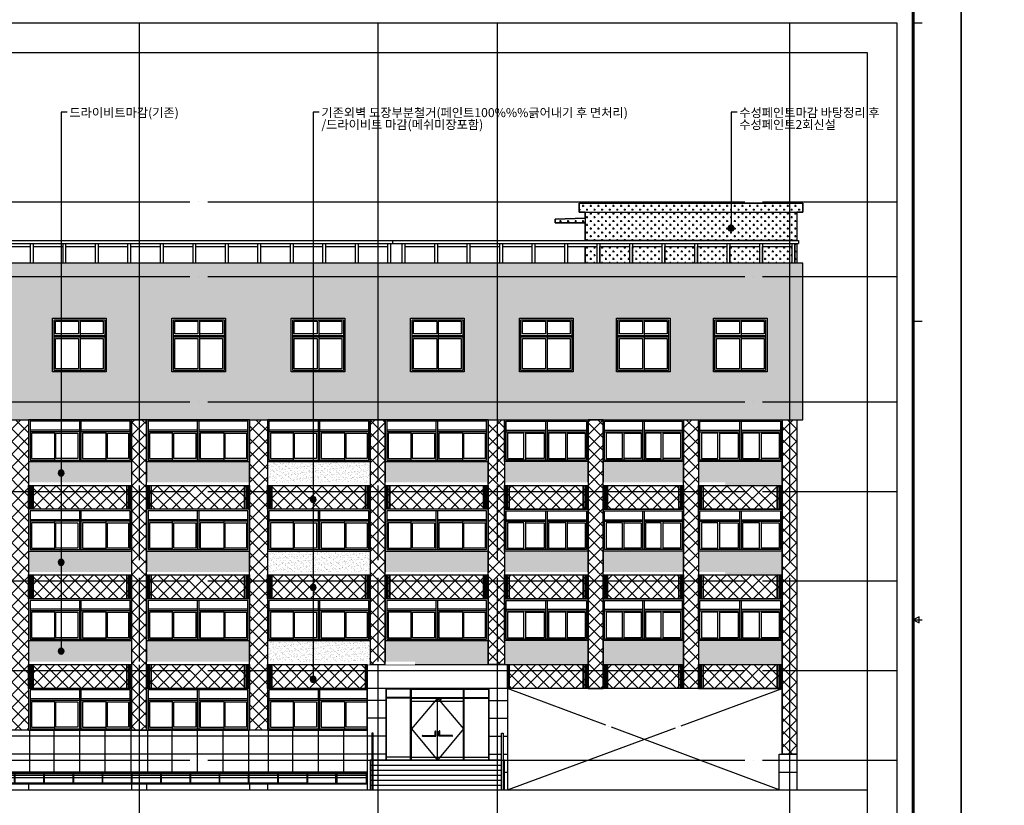
# Model space of a CAD drawing. Units: millimetres. Extents: x 77871 to 1127871, y 7531 to 304531.
# Drawn here: x 508321 to 541320, y 181216 to 207531 of the extents above; entities that cross this region are included whole.
import ezdxf
from ezdxf.enums import TextEntityAlignment as Align
from ezdxf.xclip import XClip

# ---------------------------------------------------------------- set-up
doc = ezdxf.new("R2010")
doc.units = ezdxf.units.MM
doc.header["$LTSCALE"] = 100
doc.header["$XCLIPFRAME"] = 0
doc.set_wipeout_variables(frame=1)
doc.linetypes.add('CEN', pattern=[62, 60, -1, 0, -1])
doc.linetypes.add('XREF-선일여상내외부도장$0$CEN', pattern=[62, 60, -1, 0, -1])
doc.layers.get('Defpoints').update_dxf_attribs({"color": 61})
for name, color, linetype in [('CEN', 1, 'CEN'), ('DIM', 7, 'Continuous'), ('FORM', 7, 'Continuous'), ('HAT', 8, 'Continuous'), ('SYM', 7, 'Continuous'), ('TEX', 3, 'Continuous'), ('XREF-선일여상내외부도장$0$CEN', 1, 'XREF-선일여상내외부도장$0$CEN'), ('XREF-선일여상내외부도장$0$COL', 2, 'Continuous'), ('XREF-선일여상내외부도장$0$EL2', 2, 'Continuous'), ('XREF-선일여상내외부도장$0$EL3', 3, 'Continuous'), ('XREF-선일여상내외부도장$0$EL4', 4, 'Continuous'), ('XREF-선일여상내외부도장$0$EL6', 6, 'Continuous'), ('XREF-선일여상내외부도장$0$EL7', 7, 'Continuous'), ('XREF-선일여상내외부도장$0$EL8', 8, 'Continuous'), ('XREF-선일여상내외부도장$0$EL9', 9, 'Continuous'), ('XREF-선일여상내외부도장$0$ETC', 6, 'Continuous'), ('XREF-선일여상내외부도장$0$FIN', 11, 'Continuous'), ('XREF-선일여상내외부도장$0$HAT', 8, 'Continuous')]:
    doc.layers.add(name, color=color, linetype=linetype)
doc.styles.get("Standard").update_dxf_attribs({"font": 'DotumChe.ttf'})
doc.styles.add('울릉도L', font='HY울릉도L.TTF')
doc.styles.add('울릉도M', font='HYWULM.TTF')
pattern_1 = [(37.5, (-686385.25, -48453.47), (-4.800094, 146.823971), [0, -115.824, 0, -129.54, 0, -123.825]), (7.5, (-686385.25, -48453.47), (134.856985, 215.04753), [0, -62.484, 0, -104.394, 0, -40.005]), (327.5, (-686478.97, -48453.47), (237.297711, 0.431155), [0, -38.1, 0, -137.16, 0, -179.07]), (317.5, (-686478.97, -48453.47), (229.066936, 66.878797), [0, -19.05, 0, -89.916, 0, -102.87])]
pattern_2 = [(45, (0, 150), (-212.13203, 212.13203), []), (135, (0, 150), (-212.13203, -212.13203), [])]

# ---------------------------------------------------------------- blocks, each defined once
blk = doc.blocks.new('도담폼')
at = {"layer": 'DIM'}
for p, q in [((41200, 25700), (41350, 25700)), ((41200, 20700), (41350, 20700)), ((41200, 15700), (41350, 15700))]:
    blk.add_line(p, q, dxfattribs=at)
blk.add_lwpolyline([(41300, 15650), (41300, 15750), (41200, 15700), (41300, 15650)], dxfattribs=at)
at = {"layer": 'FORM', "color": 4}
blk.add_lwpolyline([(0, 29700), (42000, 29700), (42000, 0), (0, 0)], close=True, dxfattribs=at)
at = {"layer": 'FORM', "const_width": 50}
blk.add_lwpolyline([(1200, 800), (1200, 28700), (41200, 28700), (41200, 800)], close=True, dxfattribs=at)
at = {"layer": 'TEX', "color": 7, "style": '울릉도M'}
blk.add_attdef('Scale ', text='', height=250, dxfattribs=at).set_placement((21973, 2197), align=Align.MIDDLE_LEFT)
at = {"layer": 'TEX', "style": '울릉도M'}
blk.add_attdef('PROJECT NAME', text='', height=300, dxfattribs=at).set_placement((34029, 2230), align=Align.MIDDLE)
at = {"layer": 'TEX', "color": 7, "style": '울릉도M'}
for tag, height, p in [('Drawing NO.', 250, (25106, 1655)), ('Sheet NO.', 250, (27598, 1710)), ('DRAWING TITLE', 300, (34004, 1266))]:
    blk.add_attdef(tag, text='', height=height, dxfattribs=at).set_placement(p, align=Align.MIDDLE)
at = {"layer": 'TEX', "style": '울릉도M'}
blk.add_attdef('DATA', text='', height=250, dxfattribs=at).set_placement((21780, 1253), align=Align.MIDDLE_LEFT)
blk = doc.blocks.new('XREF-선일여상내외부도장$0$출입문01')
at = {"layer": 'XREF-선일여상내외부도장$0$EL4', "ltscale": 3}
for p, q in [((0, 2400), (0, 0)), ((0, 2400), (0, 0)), ((3500, 2400), (3500, 0)), ((3500, 2400), (3500, 0))]:
    blk.add_line(p, q, dxfattribs=at)
at = {"layer": 'XREF-선일여상내외부도장$0$EL4'}
for p, q in [((0, 2400), (3500, 2400)), ((30, 0), (30, 2400)), ((850, 2370), (30, 2370)), ((850, 0), (850, 2400)), ((880, 0), (880, 2400)), ((880, 2370), (2620, 2370)), ((2620, 0), (2620, 2400)), ((2650, 0), (2650, 2400)), ((2650, 2370), (3470, 2370)), ((3470, 0), (3470, 2400)), ((850, 2100), (30, 2100)), ((850, 2070), (30, 2070)), ((880, 2100), (2620, 2100)), ((1750, 2070), (880, 1050)), ((880, 2070), (2620, 2070)), ((1750, 0), (1750, 2070)), ((1750, 2070), (2620, 1050)), ((2650, 2100), (3470, 2100)), ((2650, 2070), (3470, 2070)), ((880, 1970), (2620, 1970)), ((880, 1050), (1750, 0)), ((2620, 1050), (1750, 0)), ((1243, 812), (1243, 810)), ((1257, 826), (1656, 826)), ((1257, 796), (1686, 796)), ((1670, 840), (1670, 962)), ((1684, 976), (1686, 976)), ((1700, 810), (1700, 962)), ((1800, 810), (1800, 962)), ((1816, 976), (1814, 976)), ((2243, 796), (1814, 796)), ((1830, 840), (1830, 962)), ((2243, 826), (1844, 826)), ((2257, 812), (2257, 810)), ((850, 100), (30, 100)), ((880, 100), (2620, 100)), ((2650, 100), (3470, 100))]:
    blk.add_line(p, q, dxfattribs=at)
blk.add_circle((1850, 2020), 15, dxfattribs=at)
for centre, start, end in [((1257, 812), 90, 180), ((1257, 810), 180, 270), ((1656, 840), 270, 0), ((1684, 962), 90, 180), ((1686, 962), 0, 90), ((1686, 810), 270, 0), ((1814, 962), 90, 180), ((1814, 810), 180, 270), ((1816, 962), 0, 90), ((1844, 840), 180, 270), ((2243, 812), 0, 90), ((2243, 810), 270, 0)]:
    blk.add_arc(centre, 14, start, end, dxfattribs=at)
blk = doc.blocks.new('XREF-선일여상내외부도장$0$A$C69A87562')
at = {"layer": 'XREF-선일여상내외부도장$0$EL4'}
for p, q in [((875, 1750), (875, 1225)), ((1750, 1225), (50, 1225)), ((1750, 1175), (50, 1175)), ((875, 1175), (875, 50))]:
    blk.add_line(p, q, dxfattribs=at)
for points in [[(0, 0), (1800, 0), (1800, 1800), (0, 1800)], [(50, 50), (1750, 50), (1750, 1750), (50, 1750)], [(925, 1275), (1700, 1275), (1700, 1700), (925, 1700), (925, 1275)]]:
    blk.add_lwpolyline(points, close=True, dxfattribs=at)
for points in [[(875, 1700), (100, 1700), (100, 1275), (875, 1275)], [(875, 1125), (100, 1125), (100, 100), (875, 100)], [(925, 1125), (925, 100), (1700, 100), (1700, 1125), (925, 1125)]]:
    blk.add_lwpolyline(points, dxfattribs=at)
blk = doc.blocks.new('XREF-선일여상내외부도장$0$처마12')
at = {"layer": 'XREF-선일여상내외부도장$0$EL6'}
for points in [[(0, 400), (17750, 400), (17750, 0), (0, 0)], [(30, 370), (1020, 370), (1020, 30), (30, 30)], [(1050, 370), (2000, 370), (2000, 30), (1050, 30)], [(2980, 370), (2030, 370), (2030, 30), (2980, 30)], [(3960, 370), (3010, 370), (3010, 30), (3960, 30)], [(4940, 370), (3990, 370), (3990, 30), (4940, 30)], [(5920, 370), (4970, 370), (4970, 30), (5920, 30)], [(6900, 370), (5950, 370), (5950, 30), (6900, 30)], [(7880, 370), (6930, 370), (6930, 30), (7880, 30)], [(8860, 370), (7910, 370), (7910, 30), (8860, 30)], [(9840, 370), (8890, 370), (8890, 30), (9840, 30)], [(10820, 370), (9870, 370), (9870, 30), (10820, 30)], [(11800, 370), (10850, 370), (10850, 30), (11800, 30)], [(12780, 370), (11830, 370), (11830, 30), (12780, 30)], [(13760, 370), (12810, 370), (12810, 30), (13760, 30)], [(14740, 370), (13790, 370), (13790, 30), (14740, 30)], [(15720, 370), (14770, 370), (14770, 30), (15720, 30)], [(16700, 370), (15750, 370), (15750, 30), (16700, 30)], [(17720, 370), (16730, 370), (16730, 30), (17720, 30)]]:
    blk.add_lwpolyline(points, close=True, dxfattribs=at)
at = {"layer": 'XREF-선일여상내외부도장$0$HAT'}
for p, q in [((0, 380), (17750, 380)), ((0, 340), (17750, 340)), ((0, 280), (17750, 280)), ((0, 200), (17750, 200))]:
    blk.add_line(p, q, dxfattribs=at)
blk = doc.blocks.new('XREF-선일여상내외부도장$0$ELE 3450X1400AW-01')
at = {"layer": 'XREF-선일여상내외부도장$0$EL4'}
for p, q in [((1700, 1350), (1700, 50)), ((1750, 1350), (1750, 50)), ((50, 1050), (1700, 1050)), ((50, 1000), (1700, 1000)), ((1750, 1050), (3400, 1050)), ((1750, 1000), (3400, 1000))]:
    blk.add_line(p, q, dxfattribs=at)
at = {"layer": 'XREF-선일여상내외부도장$0$EL4', "linetype": 'Continuous'}
for p, q in [((862.5, 1000), (862.5, 50)), ((2587.5, 1000), (2587.5, 50))]:
    blk.add_line(p, q, dxfattribs=at)
for points in [[(3450, 0), (0, 0), (0, 1400), (3450, 1400)], [(3400, 50), (50, 50), (50, 1350), (3400, 1350)], [(812.5, 100), (812.5, 950), (100, 950), (100, 100), (812.5, 100)], [(2537.5, 100), (2537.5, 950), (1800, 950), (1800, 100), (2537.5, 100)]]:
    blk.add_lwpolyline(points, close=True, dxfattribs=at)
for points in [[(862.5, 950), (1650, 950), (1650, 100), (862.5, 100)], [(2587.5, 950), (3350, 950), (3350, 100), (2587.5, 100)]]:
    blk.add_lwpolyline(points, dxfattribs=at)
blk = doc.blocks.new('XREF-선일여상내외부도장$0$발코니')
at = {"layer": 'XREF-선일여상내외부도장$0$EL3'}
blk.add_lwpolyline([(0, 800), (3450, 800), (3450, 0), (0, 0)], close=True, dxfattribs=at)
at = {"layer": 'XREF-선일여상내외부도장$0$EL8'}
for points in [[(15, 0), (15, 0), (15, 800), (15, 800)], [(47, 800), (47, 800), (47, 0), (47, 0)], [(92, 0), (92, 0), (92, 800), (92, 800)], [(155, 800), (155, 800), (155, 0), (155, 0)], [(3289, 800), (3289, 800), (3289, 0), (3289, 0)], [(3353, 0), (3353, 0), (3353, 800), (3353, 800)], [(3397, 800), (3397, 800), (3397, 0), (3397, 0)], [(3430, 0), (3430, 0), (3430, 800), (3430, 800)]]:
    blk.add_lwpolyline(points, close=True, dxfattribs=at)
blk = doc.blocks.new('XREF-선일여상내외부도장$0$ELE 2800X1400AW-01')
at = {"layer": 'XREF-선일여상내외부도장$0$EL4'}
for p, q in [((1375, 1350), (1375, 50)), ((1425, 1350), (1425, 50)), ((50, 1050), (1375, 1050)), ((50, 1000), (1375, 1000)), ((700, 1000), (700, 50)), ((1425, 1050), (2750, 1050)), ((1425, 1000), (2750, 1000)), ((2100, 1000), (2100, 50))]:
    blk.add_line(p, q, dxfattribs=at)
for points in [[(2800, 0), (0, 0), (0, 1400), (2800, 1400)], [(2750, 50), (50, 50), (50, 1350), (2750, 1350)], [(650, 100), (650, 950), (100, 950), (100, 100), (650, 100)], [(2050, 100), (2050, 950), (1475, 950), (1475, 100), (2050, 100)]]:
    blk.add_lwpolyline(points, close=True, dxfattribs=at)
for points in [[(700, 950), (1325, 950), (1325, 100), (700, 100)], [(2100, 950), (2700, 950), (2700, 100), (2100, 100)]]:
    blk.add_lwpolyline(points, dxfattribs=at)
blk = doc.blocks.new('XREF-선일여상내외부도장$0$ELE 2700X1400AW-01')
at = {"layer": 'XREF-선일여상내외부도장$0$EL4'}
for p, q in [((1325, 1350), (1325, 50)), ((1375, 1350), (1375, 50)), ((50, 1050), (1325, 1050)), ((50, 1000), (1325, 1000)), ((700, 1000), (700, 50)), ((1375, 1050), (2650, 1050)), ((1375, 1000), (2650, 1000)), ((2000, 1000), (2000, 50))]:
    blk.add_line(p, q, dxfattribs=at)
for points in [[(2700, 0), (0, 0), (0, 1400), (2700, 1400)], [(2650, 50), (50, 50), (50, 1350), (2650, 1350)], [(650, 100), (650, 950), (100, 950), (100, 100), (650, 100)], [(1950, 100), (1950, 950), (1425, 950), (1425, 100), (1950, 100)]]:
    blk.add_lwpolyline(points, close=True, dxfattribs=at)
for points in [[(700, 950), (1275, 950), (1275, 100), (700, 100)], [(2000, 950), (2600, 950), (2600, 100), (2000, 100)]]:
    blk.add_lwpolyline(points, dxfattribs=at)
blk = doc.blocks.new('XREF-선일여상내외부도장$0$발코니03')
at = {"layer": 'XREF-선일여상내외부도장$0$EL3'}
blk.add_lwpolyline([(0, 800), (2800, 800), (2800, 0), (0, 0)], close=True, dxfattribs=at)
at = {"layer": 'XREF-선일여상내외부도장$0$EL8'}
for points in [[(15, 0), (15, 0), (15, 800), (15, 800)], [(47, 800), (47, 800), (47, 0), (47, 0)], [(92, 0), (92, 0), (92, 800), (92, 800)], [(155, 800), (155, 800), (155, 0), (155, 0)], [(2639, 800), (2639, 800), (2639, 0), (2639, 0)], [(2703, 0), (2703, 0), (2703, 800), (2703, 800)], [(2747, 800), (2747, 800), (2747, 0), (2747, 0)], [(2780, 0), (2780, 0), (2780, 800), (2780, 800)]]:
    blk.add_lwpolyline(points, close=True, dxfattribs=at)
blk = doc.blocks.new('XREF-선일여상내외부도장$0$발코니04')
at = {"layer": 'XREF-선일여상내외부도장$0$EL3'}
blk.add_lwpolyline([(0, 800), (2700, 800), (2700, 0), (0, 0)], close=True, dxfattribs=at)
at = {"layer": 'XREF-선일여상내외부도장$0$EL8'}
for points in [[(15, 0), (15, 0), (15, 800), (15, 800)], [(47, 800), (47, 800), (47, 0), (47, 0)], [(92, 0), (92, 0), (92, 800), (92, 800)], [(155, 800), (155, 800), (155, 0), (155, 0)], [(2539, 800), (2539, 800), (2539, 0), (2539, 0)], [(2603, 0), (2603, 0), (2603, 800), (2603, 800)], [(2647, 800), (2647, 800), (2647, 0), (2647, 0)], [(2680, 0), (2680, 0), (2680, 800), (2680, 800)]]:
    blk.add_lwpolyline(points, close=True, dxfattribs=at)
blk = doc.blocks.new('XREF-선일여상내외부도장')
at = {"layer": 'XREF-선일여상내외부도장$0$HAT', "ltscale": 3}
h = blk.add_hatch(dxfattribs=at)
h.set_pattern_fill('AR-B816C', color=256, scale=1.5, style=0)
h.set_pattern_definition([(0, (-686385.25, -48453.47), (304.8, 304.8), [595.3125, -14.2875]), (0, (-686690.05, -48439.18), (304.8, 304.8), [595.3125, -14.2875]), (90, (-686385.25, -48453.47), (-304.8, 304.8), [-319.0875, 290.5125]), (90, (-686399.53, -48453.47), (-304.8, 304.8), [-319.0875, 290.5125])])
h.paths.add_polyline_path([(401169, 145828), (330474, 145828), (330474, 140578), (401169, 140578)])
h.paths.add_polyline_path([(356019, 143978), (357819, 143978), (357819, 142178), (356019, 142178)], flags=16)
h.paths.add_polyline_path([(353819, 143978), (353819, 142178), (352019, 142178), (352019, 143978)], flags=16)
h.paths.add_polyline_path([(360019, 143978), (361819, 143978), (361819, 142178), (360019, 142178)], flags=16)
h.paths.add_polyline_path([(349819, 143978), (349819, 142178), (348019, 142178), (348019, 143978)], flags=16)
h.paths.add_polyline_path([(364019, 143978), (365819, 143978), (365819, 142178), (364019, 142178)], flags=16)
h.paths.add_polyline_path([(345819, 143978), (345819, 142178), (344019, 142178), (344019, 143978)], flags=16)
h.paths.add_polyline_path([(368019, 143978), (369819, 143978), (369819, 142178), (368019, 142178)], flags=16)
h.paths.add_polyline_path([(341819, 143978), (341819, 142178), (340019, 142178), (340019, 143978)], flags=16)
h.paths.add_polyline_path([(372019, 143978), (373819, 143978), (373819, 142178), (372019, 142178)], flags=16)
h.paths.add_polyline_path([(337819, 143978), (337819, 142178), (336019, 142178), (336019, 143978)], flags=16)
h.paths.add_polyline_path([(376019, 143978), (377819, 143978), (377819, 142178), (376019, 142178)], flags=16)
h.paths.add_polyline_path([(333819, 143978), (333819, 142178), (332019, 142178), (332019, 143978)], flags=16)
h.paths.add_polyline_path([(380019, 143978), (381819, 143978), (381819, 142178), (380019, 142178)], flags=16)
h.paths.add_polyline_path([(384019, 143978), (385819, 143978), (385819, 142178), (384019, 142178)], flags=16)
h.paths.add_polyline_path([(388019, 143978), (389819, 143978), (389819, 142178), (388019, 142178)], flags=16)
h.paths.add_polyline_path([(391669, 143978), (393469, 143978), (393469, 142178), (391669, 142178)], flags=16)
h.paths.add_polyline_path([(394919, 143978), (396719, 143978), (396719, 142178), (394919, 142178)], flags=16)
h.paths.add_polyline_path([(398169, 143978), (399969, 143978), (399969, 142178), (398169, 142178)], flags=16)
at = {"layer": 'XREF-선일여상내외부도장$0$HAT'}
h = blk.add_hatch(dxfattribs=at)
h.set_pattern_fill('AR-SAND', color=256, scale=3, style=0)
h.set_pattern_definition(pattern_1)
h.paths.add_polyline_path([(378669, 138378), (378669, 139178), (375219, 139178), (375219, 138378)])
h.paths.add_polyline_path([(378669, 135378), (378669, 136178), (375219, 136178), (375219, 135378)])
h.paths.add_polyline_path([(375219, 133178), (375219, 132378), (378669, 132378), (378669, 133178)])
h = blk.add_hatch(dxfattribs=at)
h.set_pattern_fill('AR-SAND', color=256, scale=3, style=0)
h.set_pattern_definition(pattern_1)
h.paths.add_polyline_path([(382619, 132378), (382619, 133178), (379169, 133178), (379169, 132378)])
h.paths.add_polyline_path([(382619, 135378), (382619, 136178), (379169, 136178), (379169, 135378)])
h.paths.add_polyline_path([(379169, 139178), (379169, 138378), (382619, 138378), (382619, 139178)])
h = blk.add_hatch(dxfattribs=at)
h.set_pattern_fill('AR-SAND', color=256, scale=3, style=0)
h.set_pattern_definition(pattern_1)
h.paths.add_polyline_path([(386669, 138378), (386669, 139178), (383219, 139178), (383219, 138378)])
h.paths.add_polyline_path([(386669, 135378), (386669, 136178), (383219, 136178), (383219, 135378)])
h = blk.add_hatch(dxfattribs=at)
h.set_pattern_fill('AR-SAND', color=256, scale=3, style=0)
h.set_pattern_definition(pattern_1)
h.paths.add_polyline_path([(387169, 133178), (387169, 132378), (390619, 132378), (390619, 133178)])
h.paths.add_polyline_path([(387169, 136178), (387169, 135378), (390619, 135378), (390619, 136178)])
h.paths.add_polyline_path([(390619, 138378), (390619, 139178), (387169, 139178), (387169, 138378)])
h = blk.add_hatch(dxfattribs=at)
h.set_pattern_fill('AR-SAND', color=256, scale=3, style=0)
h.set_pattern_definition([(37.5, (-369695.06, -42453.47), (-4.800094, 146.823971), [0, -115.824, 0, -129.54, 0, -123.825]), (7.5, (-369695.06, -42453.47), (134.856985, 215.04753), [0, -62.484, 0, -104.394, 0, -40.005]), (327.5, (-369788.79, -42453.47), (237.297711, 0.431155), [0, -38.1, 0, -137.16, 0, -179.07]), (317.5, (-369788.79, -42453.47), (229.066936, 66.878797), [0, -19.05, 0, -89.916, 0, -102.87])])
h.paths.add_polyline_path([(393969, 139178), (391169, 139178), (391169, 138378), (393969, 138378)])
h.paths.add_polyline_path([(397169, 139178), (394469, 139178), (394469, 138378), (397169, 138378)])
h.paths.add_polyline_path([(400469, 139178), (397669, 139178), (397669, 138378), (400469, 138378)])
h = blk.add_hatch(dxfattribs=at)
h.set_pattern_fill('AR-SAND', color=256, scale=3, style=0)
h.set_pattern_definition([(37.5, (-369695.06, -45453.47), (-4.800094, 146.823971), [0, -115.824, 0, -129.54, 0, -123.825]), (7.5, (-369695.06, -45453.47), (134.856985, 215.04753), [0, -62.484, 0, -104.394, 0, -40.005]), (327.5, (-369788.79, -45453.47), (237.297711, 0.431155), [0, -38.1, 0, -137.16, 0, -179.07]), (317.5, (-369788.79, -45453.47), (229.066936, 66.878797), [0, -19.05, 0, -89.916, 0, -102.87])])
h.paths.add_polyline_path([(393969, 136178), (391169, 136178), (391169, 135378), (393969, 135378)])
h.paths.add_polyline_path([(397169, 136178), (394469, 136178), (394469, 135378), (397169, 135378)])
h.paths.add_polyline_path([(400469, 136178), (397669, 136178), (397669, 135378), (400469, 135378)])
h = blk.add_hatch(dxfattribs=at)
h.set_pattern_fill('AR-SAND', color=256, scale=3, style=0)
h.set_pattern_definition(pattern_1)
h.paths.add_polyline_path([(386669, 133178), (383219, 133178), (383219, 132378), (386669, 132378)])
h = blk.add_hatch(dxfattribs=at)
h.set_pattern_fill('AR-SAND', color=256, scale=3, style=0)
h.set_pattern_definition([(37.5, (-369695.06, -48453.47), (-4.800094, 146.823971), [0, -115.824, 0, -129.54, 0, -123.825]), (7.5, (-369695.06, -48453.47), (134.856985, 215.04753), [0, -62.484, 0, -104.394, 0, -40.005]), (327.5, (-369788.79, -48453.47), (237.297711, 0.431155), [0, -38.1, 0, -137.16, 0, -179.07]), (317.5, (-369788.79, -48453.47), (229.066936, 66.878797), [0, -19.05, 0, -89.916, 0, -102.87])])
h.paths.add_polyline_path([(393969, 133178), (391169, 133178), (391169, 132378), (393969, 132378)])
h.paths.add_polyline_path([(397169, 133178), (394469, 133178), (394469, 132378), (397169, 132378)])
h.paths.add_polyline_path([(400469, 133178), (397669, 133178), (397669, 132378), (400469, 132378)])
at = {"layer": 'Defpoints'}
for points in [[(325419, 153878), (404319, 153878), (404319, 117178), (325419, 117178)], [(326419, 152878), (403319, 152878), (403319, 118178), (326419, 118178)]]:
    blk.add_lwpolyline(points, close=True, dxfattribs=at)
at = {"layer": 'XREF-선일여상내외부도장$0$CEN', "ltscale": 3}
for p, q in [((378919, 153878), (378919, 117178)), ((386919, 153878), (386919, 117178)), ((390919, 153878), (390919, 117178)), ((400719, 153878), (400719, 117178)), ((325419, 147878), (404319, 147878)), ((325419, 145378), (404319, 145378)), ((325419, 141178), (404319, 141178)), ((325419, 138178), (404319, 138178)), ((325419, 135178), (404319, 135178)), ((325419, 132178), (404319, 132178)), ((325419, 129178), (404319, 129178))]:
    blk.add_line(p, q, dxfattribs=at)
at = {"layer": 'XREF-선일여상내외부도장$0$COL', "ltscale": 3}
blk.add_line((326419, 128178), (403319, 128178), dxfattribs=at)
at = {"layer": 'XREF-선일여상내외부도장$0$EL2'}
for p, q in [((375219, 140578), (375219, 130178)), ((378669, 140578), (378669, 130178)), ((379169, 140578), (379169, 130178)), ((382619, 140578), (382619, 130178)), ((383219, 140578), (383219, 130178)), ((386669, 140578), (386669, 132378)), ((387169, 140578), (387169, 132378)), ((390619, 140578), (390619, 132378)), ((391169, 140578), (391169, 132378)), ((393969, 131578), (393969, 140578)), ((394469, 140578), (394469, 131578)), ((397169, 131578), (397169, 140578)), ((397669, 140578), (397669, 131578)), ((386569, 131578), (386569, 128178)), ((387199, 131578), (387199, 129178)), ((390639, 131578), (390639, 129178)), ((391269, 131578), (391269, 128178)), ((375249, 130178), (375249, 128778)), ((378639, 130178), (378639, 128778)), ((379199, 130178), (379199, 128778)), ((382589, 130178), (382589, 128778)), ((383249, 130178), (383249, 128778)), ((375219, 128378), (375219, 128178)), ((378669, 128378), (378669, 128178)), ((379169, 128378), (379169, 128178)), ((382619, 128378), (382619, 128178)), ((383219, 128378), (383219, 128178))]:
    blk.add_line(p, q, dxfattribs=at)
at = {"layer": 'XREF-선일여상내외부도장$0$EL2', "ltscale": 3}
for p, q in [((400469, 140578), (400469, 129378)), ((400969, 140578), (400969, 129378))]:
    blk.add_line(p, q, dxfattribs=at)
blk.add_lwpolyline([(401169, 145828), (330474, 145828), (330474, 140578), (401169, 140578), (401169, 145828)], close=True, dxfattribs=at)
at = {"layer": 'XREF-선일여상내외부도장$0$EL2'}
blk.add_lwpolyline([(386569, 132378), (391269, 132378), (391269, 131578), (386569, 131578)], close=True, dxfattribs=at)
for points in [[(400469, 131578), (391269, 131578)], [(386569, 130178), (363269, 130178)], [(400369, 128178), (400369, 129378), (400969, 129378), (400969, 128178)]]:
    blk.add_lwpolyline(points, dxfattribs=at)
at = {"layer": 'XREF-선일여상내외부도장$0$EL4'}
for p, q in [((386669, 129011), (386719, 129011)), ((386669, 128844), (386719, 128844)), ((386769, 129011), (391069, 129011)), ((386769, 128844), (391069, 128844)), ((391119, 129011), (391169, 129011)), ((391119, 128844), (391169, 128844)), ((386669, 128677), (386719, 128677)), ((386669, 128510), (386719, 128510)), ((386769, 128677), (391069, 128677)), ((386769, 128510), (391069, 128510)), ((391119, 128677), (391169, 128677)), ((391119, 128510), (391169, 128510)), ((386669, 128343), (386719, 128343)), ((386769, 128343), (391069, 128343)), ((391119, 128343), (391169, 128343))]:
    blk.add_line(p, q, dxfattribs=at)
for points in [[(386719, 129178), (386669, 129178), (386669, 128178)], [(391069, 129178), (386769, 129178)], [(391169, 128178), (391169, 129178), (391119, 129178)]]:
    blk.add_lwpolyline(points, dxfattribs=at)
at = {"layer": 'XREF-선일여상내외부도장$0$EL6'}
for p, q in [((330519, 146578), (387419, 146578)), ((387419, 146578), (387419, 146478)), ((387419, 146578), (401019, 146578)), ((401019, 146578), (401019, 146478)), ((330519, 146478), (387419, 146478)), ((374281, 146378), (375270, 146378)), ((375270, 146478), (375270, 145828)), ((375370, 146478), (375370, 145828)), ((375370, 146378), (376359, 146378)), ((376359, 146478), (376359, 145828)), ((376459, 146478), (376459, 145828)), ((376459, 146378), (377448, 146378)), ((377448, 146478), (377448, 145828)), ((377548, 146478), (377548, 145828)), ((377548, 146378), (378537, 146378)), ((378537, 146478), (378537, 145828)), ((378637, 146478), (378637, 145828)), ((378637, 146378), (379627, 146378)), ((379627, 146478), (379627, 145828)), ((379727, 146478), (379727, 145828)), ((379727, 146378), (380716, 146378)), ((380716, 146478), (380716, 145828)), ((380816, 146478), (380816, 145828)), ((380816, 146378), (381805, 146378)), ((381805, 146478), (381805, 145828)), ((381905, 146478), (381905, 145828)), ((381905, 146378), (382894, 146378)), ((382894, 146478), (382894, 145828)), ((382994, 146478), (382994, 145828)), ((382994, 146378), (383983, 146378)), ((383983, 146478), (383983, 145828)), ((384083, 146478), (384083, 145828)), ((384083, 146378), (385072, 146378)), ((385072, 146478), (385072, 145828)), ((385172, 146478), (385172, 145828)), ((385172, 146378), (386161, 146378)), ((386161, 146478), (386161, 145828)), ((386261, 146478), (386261, 145828)), ((386261, 146378), (387250, 146378)), ((387250, 146478), (387250, 145828)), ((387350, 146478), (387350, 145828)), ((387419, 146478), (401019, 146478)), ((387731, 146478), (387731, 145828)), ((387831, 146478), (387831, 145828)), ((387831, 146378), (388820, 146378)), ((388820, 146478), (388820, 145828)), ((388920, 146478), (388920, 145828)), ((388920, 146378), (389909, 146378)), ((389909, 146478), (389909, 145828)), ((390009, 146478), (390009, 145828)), ((390009, 146378), (390998, 146378)), ((390998, 146478), (390998, 145828)), ((391098, 146478), (391098, 145828)), ((391098, 146378), (392087, 146378)), ((392087, 146478), (392087, 145828)), ((392187, 146478), (392187, 145828)), ((392187, 146378), (393177, 146378)), ((393177, 146478), (393177, 145828)), ((393277, 146478), (393277, 145828)), ((393277, 146378), (394266, 146378)), ((394266, 146478), (394266, 145828)), ((394366, 146478), (394366, 145828)), ((394366, 146378), (395355, 146378)), ((395355, 146478), (395355, 145828)), ((395455, 146478), (395455, 145828)), ((395455, 146378), (396444, 146378)), ((396444, 146478), (396444, 145828)), ((396544, 146478), (396544, 145828)), ((396544, 146378), (397533, 146378)), ((397533, 146478), (397533, 145828)), ((397633, 146478), (397633, 145828)), ((397633, 146378), (398622, 146378)), ((398622, 146478), (398622, 145828)), ((398722, 146478), (398722, 145828)), ((398722, 146378), (399711, 146378)), ((399711, 146478), (399711, 145828)), ((399811, 146478), (399811, 145828)), ((399811, 146378), (400800, 146378)), ((400800, 146478), (400800, 145828)), ((400900, 146478), (400900, 145828))]:
    blk.add_line(p, q, dxfattribs=at)
for points in [[(386769, 128178), (386769, 130078), (386719, 130078), (386719, 128178)], [(391069, 128178), (391069, 130078), (391119, 130078), (391119, 128178)]]:
    blk.add_lwpolyline(points, dxfattribs=at)
at = {"layer": 'XREF-선일여상내외부도장$0$EL7', "ltscale": 3}
for points in [[(376019, 143978), (377819, 143978), (377819, 142178), (376019, 142178)], [(380019, 143978), (381819, 143978), (381819, 142178), (380019, 142178)], [(384019, 143978), (385819, 143978), (385819, 142178), (384019, 142178)], [(388019, 143978), (389819, 143978), (389819, 142178), (388019, 142178)], [(391669, 143978), (393469, 143978), (393469, 142178), (391669, 142178)], [(394919, 143978), (396719, 143978), (396719, 142178), (394919, 142178)], [(398169, 143978), (399969, 143978), (399969, 142178), (398169, 142178)]]:
    blk.add_lwpolyline(points, close=True, dxfattribs=at)
at = {"layer": 'XREF-선일여상내외부도장$0$EL7'}
for points in [[(378669, 140578), (375219, 140578), (375219, 139178), (378669, 139178)], [(382619, 140578), (379169, 140578), (379169, 139178), (382619, 139178)], [(386669, 140578), (383219, 140578), (383219, 139178), (386669, 139178)], [(390619, 140578), (387169, 140578), (387169, 139178), (390619, 139178)], [(391169, 140578), (393969, 140578), (393969, 139178), (391169, 139178)], [(394469, 140578), (397169, 140578), (397169, 139178), (394469, 139178)], [(397669, 140578), (400469, 140578), (400469, 139178), (397669, 139178)], [(378669, 137578), (375219, 137578), (375219, 136178), (378669, 136178)], [(382619, 137578), (379169, 137578), (379169, 136178), (382619, 136178)], [(386669, 137578), (383219, 137578), (383219, 136178), (386669, 136178)], [(390619, 137578), (387169, 137578), (387169, 136178), (390619, 136178)], [(391169, 137578), (393969, 137578), (393969, 136178), (391169, 136178)], [(394469, 137578), (397169, 137578), (397169, 136178), (394469, 136178)], [(397669, 137578), (400469, 137578), (400469, 136178), (397669, 136178)], [(378669, 134578), (375219, 134578), (375219, 133178), (378669, 133178)], [(382619, 134578), (379169, 134578), (379169, 133178), (382619, 133178)], [(386669, 134578), (383219, 134578), (383219, 133178), (386669, 133178)], [(390619, 134578), (387169, 134578), (387169, 133178), (390619, 133178)], [(391169, 134578), (393969, 134578), (393969, 133178), (391169, 133178)], [(394469, 134578), (397169, 134578), (397169, 133178), (394469, 133178)], [(397669, 134578), (400469, 134578), (400469, 133178), (397669, 133178)], [(378669, 131578), (375219, 131578), (375219, 130178), (378669, 130178)], [(382619, 131578), (379169, 131578), (379169, 130178), (382619, 130178)], [(386569, 131578), (383219, 131578), (383219, 130178), (386569, 130178)], [(387199, 131578), (390639, 131578), (390639, 129178), (387199, 129178)]]:
    blk.add_lwpolyline(points, close=True, dxfattribs=at)
at = {"layer": 'XREF-선일여상내외부도장$0$EL8', "ltscale": 3}
for p, q in [((387199, 131178), (386569, 131178)), ((390639, 131178), (391269, 131178)), ((387199, 130578), (386569, 130578)), ((390639, 130578), (391269, 130578)), ((376064, 130178), (376064, 128778)), ((376919, 130178), (376919, 128778)), ((377774, 130178), (377774, 128778)), ((380014, 130178), (380014, 128778)), ((380869, 130178), (380869, 128778)), ((381724, 130178), (381724, 128778)), ((384064, 130178), (384064, 128778)), ((384919, 130178), (384919, 128778)), ((385774, 130178), (385774, 128778)), ((386719, 129978), (363269, 129978)), ((387199, 129978), (386769, 129978)), ((390639, 129978), (391069, 129978)), ((391119, 129978), (391269, 129978)), ((386719, 129378), (367115, 129378)), ((387199, 129378), (386769, 129378)), ((390639, 129378), (391069, 129378)), ((391119, 129378), (391269, 129378)), ((391169, 128778), (391269, 128778)), ((400369, 128778), (400969, 128778))]:
    blk.add_line(p, q, dxfattribs=at)
at = {"layer": 'XREF-선일여상내외부도장$0$EL9'}
for p, q in [((393868, 147528), (393868, 146578)), ((400969, 147528), (400969, 146578)), ((393868, 146378), (393868, 145828)), ((400969, 146478), (400969, 145828))]:
    blk.add_line(p, q, dxfattribs=at)
blk.add_lwpolyline([(393668, 147828), (393668, 147528), (401169, 147528), (401169, 147828)], close=True, dxfattribs=at)
blk.add_lwpolyline([(393868, 147328), (392868, 147298), (392868, 147178), (393868, 147178)], dxfattribs=at)
at = {"layer": 'XREF-선일여상내외부도장$0$FIN', "ltscale": 3}
for p, q in [((397169, 140578), (397169, 131578)), ((397669, 140578), (397669, 131578)), ((397669, 131578), (400469, 131578))]:
    blk.add_line(p, q, dxfattribs=at)
at = {"layer": 'XREF-선일여상내외부도장$0$FIN', "ltscale": 10}
for p, q in [((400469, 139178), (397669, 139178)), ((400469, 139178), (397669, 139178)), ((400469, 139178), (397669, 139178)), ((400469, 139178), (397669, 139178)), ((400469, 138378), (400469, 139178)), ((400469, 138378), (400469, 139178)), ((397669, 138378), (400469, 138378)), ((397669, 138378), (400469, 138378)), ((393969, 133178), (391169, 133178)), ((393969, 133178), (391169, 133178)), ((397169, 133178), (394469, 133178)), ((400469, 133178), (397669, 133178)), ((400469, 133178), (397669, 133178)), ((391169, 132378), (393969, 132378)), ((391169, 132378), (393969, 132378)), ((394469, 132378), (397169, 132378)), ((397669, 132378), (400469, 132378)), ((397669, 132378), (400469, 132378))]:
    blk.add_line(p, q, dxfattribs=at)
at = {"layer": 'XREF-선일여상내외부도장$0$FIN'}
for p, q in [((400469, 139178), (397669, 139178)), ((393969, 133178), (391169, 133178)), ((397169, 133178), (394469, 133178)), ((400469, 133178), (397669, 133178)), ((387199, 129178), (387199, 131578)), ((390639, 129178), (390639, 131578))]:
    blk.add_line(p, q, dxfattribs=at)
at = {"layer": 'XREF-선일여상내외부도장$0$EL3'}
for name, p in [('XREF-선일여상내외부도장$0$발코니', (375219, 137578)), ('XREF-선일여상내외부도장$0$발코니', (379169, 137578)), ('XREF-선일여상내외부도장$0$발코니', (383219, 137578)), ('XREF-선일여상내외부도장$0$발코니', (387169, 137578)), ('XREF-선일여상내외부도장$0$발코니03', (391169, 137578)), ('XREF-선일여상내외부도장$0$발코니04', (394469, 137578)), ('XREF-선일여상내외부도장$0$발코니03', (397669, 137578)), ('XREF-선일여상내외부도장$0$발코니', (375219, 134578)), ('XREF-선일여상내외부도장$0$발코니', (379169, 134578)), ('XREF-선일여상내외부도장$0$발코니', (383219, 134578)), ('XREF-선일여상내외부도장$0$발코니', (387169, 134578)), ('XREF-선일여상내외부도장$0$발코니03', (391169, 134578)), ('XREF-선일여상내외부도장$0$발코니04', (394469, 134578)), ('XREF-선일여상내외부도장$0$발코니03', (397669, 134578)), ('XREF-선일여상내외부도장$0$발코니', (375219, 131578)), ('XREF-선일여상내외부도장$0$발코니', (379169, 131578)), ('XREF-선일여상내외부도장$0$발코니04', (394469, 131578)), ('XREF-선일여상내외부도장$0$발코니03', (397669, 131578))]:
    blk.add_blockref(name, p, dxfattribs=at)
ref = blk.add_blockref('XREF-선일여상내외부도장$0$발코니', (383219, 131578), dxfattribs=at)
XClip(ref).set_block_clipping_path([(-0.000000003, -232.1352834896), (3349.999999997, 936.8218932209)])
ref = blk.add_blockref('XREF-선일여상내외부도장$0$발코니03', (391169, 131578), dxfattribs=at)
XClip(ref).set_block_clipping_path([(99.998554714, -170.0326435546), (2949.5088123858, 1151.1783648575)])
at = {"layer": 'XREF-선일여상내외부도장$0$EL4', "xscale": -1}
for name, p in [('XREF-선일여상내외부도장$0$A$C69A87562', (377819, 142178)), ('XREF-선일여상내외부도장$0$A$C69A87562', (381819, 142178)), ('XREF-선일여상내외부도장$0$A$C69A87562', (385819, 142178)), ('XREF-선일여상내외부도장$0$A$C69A87562', (389819, 142178)), ('XREF-선일여상내외부도장$0$A$C69A87562', (393469, 142178)), ('XREF-선일여상내외부도장$0$A$C69A87562', (396719, 142178)), ('XREF-선일여상내외부도장$0$A$C69A87562', (399969, 142178)), ('XREF-선일여상내외부도장$0$ELE 3450X1400AW-01', (378669, 139178)), ('XREF-선일여상내외부도장$0$ELE 3450X1400AW-01', (382619, 139178)), ('XREF-선일여상내외부도장$0$ELE 3450X1400AW-01', (386669, 139178)), ('XREF-선일여상내외부도장$0$ELE 3450X1400AW-01', (390619, 139178)), ('XREF-선일여상내외부도장$0$ELE 3450X1400AW-01', (378669, 136178)), ('XREF-선일여상내외부도장$0$ELE 3450X1400AW-01', (382619, 136178)), ('XREF-선일여상내외부도장$0$ELE 3450X1400AW-01', (386669, 136178)), ('XREF-선일여상내외부도장$0$ELE 3450X1400AW-01', (390619, 136178)), ('XREF-선일여상내외부도장$0$ELE 3450X1400AW-01', (378669, 133178)), ('XREF-선일여상내외부도장$0$ELE 3450X1400AW-01', (382619, 133178)), ('XREF-선일여상내외부도장$0$ELE 3450X1400AW-01', (386669, 133178)), ('XREF-선일여상내외부도장$0$ELE 3450X1400AW-01', (390619, 133178)), ('XREF-선일여상내외부도장$0$ELE 3450X1400AW-01', (378669, 130178)), ('XREF-선일여상내외부도장$0$ELE 3450X1400AW-01', (382619, 130178))]:
    blk.add_blockref(name, p, dxfattribs=at)
at = {"layer": 'XREF-선일여상내외부도장$0$EL4'}
for name, p in [('XREF-선일여상내외부도장$0$ELE 2800X1400AW-01', (391169, 139178)), ('XREF-선일여상내외부도장$0$ELE 2700X1400AW-01', (394469, 139178)), ('XREF-선일여상내외부도장$0$ELE 2800X1400AW-01', (397669, 139178)), ('XREF-선일여상내외부도장$0$ELE 2800X1400AW-01', (391169, 136178)), ('XREF-선일여상내외부도장$0$ELE 2700X1400AW-01', (394469, 136178)), ('XREF-선일여상내외부도장$0$ELE 2800X1400AW-01', (397669, 136178)), ('XREF-선일여상내외부도장$0$ELE 2800X1400AW-01', (391169, 133178)), ('XREF-선일여상내외부도장$0$ELE 2700X1400AW-01', (394469, 133178)), ('XREF-선일여상내외부도장$0$ELE 2800X1400AW-01', (397669, 133178))]:
    blk.add_blockref(name, p, dxfattribs=at)
ref = blk.add_blockref('XREF-선일여상내외부도장$0$ELE 3450X1400AW-01', (386669, 130178), dxfattribs=dict(at, xscale=-1))
XClip(ref).set_block_clipping_path([(100.0000000019, 1399.9981985626), (3450, 1400), (3450, 0), (100.0000000019, 0)])
ref = blk.add_blockref('XREF-선일여상내외부도장$0$출입문01', (387169, 129178), dxfattribs=at)
XClip(ref).set_block_clipping_path([(29.9999999991, 0), (3470.000000001, 2400.0000000007)])
at = {"layer": 'XREF-선일여상내외부도장$0$EL6', "xscale": -1}
blk.add_blockref('XREF-선일여상내외부도장$0$처마12', (386569, 128378), dxfattribs=at)
for points in [[(338169, 138478), (398569, 138478), (398569, 138378), (338169, 138378)], [(338169, 135478), (398569, 135478), (398569, 135378), (338169, 135378)], [(388169, 132478), (362669, 132478), (362669, 132378), (388169, 132378)]]:
    blk.add_wipeout(points).dxf.layer = 'XREF-선일여상내외부도장$0$ETC'
blk = doc.blocks.new('점')
at = {"layer": 'SYM'}
blk.add_hatch(color=256, dxfattribs=at).paths.add_polyline_path([(-50, 0, 1), (50, 0, 1)])
blk.add_circle((0, 0), 50, dxfattribs=at)

msp = doc.modelspace()

# ---------------------------------------------------------------- block references
at = {"layer": 'FORM', "xscale": 2, "yscale": 2, "zscale": 2}
for p in [(455870.8, 156030.7), (539870.8, 156030.7)]:
    msp.add_blockref('도담폼', p, dxfattribs=at)

# ---------------------------------------------------------------- next in the draw order: block references
ref = msp.add_blockref('XREF-선일여상내외부도장', (133402.1, 53552.4))
XClip(ref).set_block_clipping_path([(325418.6879082023, 117178.2370417722), (404318.6879082021, 153878.2370417722)])

# ---------------------------------------------------------------- next in the draw order: hatches: boundary and pattern name
at = {"layer": 'HAT', "ltscale": 0.2}
h = msp.add_hatch(dxfattribs=at)
h.set_pattern_fill('_USER', color=21, scale=300, angle=45, style=0, double=1, pattern_type=0)
h.set_pattern_definition(pattern_2)
h.paths.add_polyline_path([(508620.8, 194130.7), (508020.8, 194130.7), (508020.8, 183730.7), (508620.8, 183730.7)])
h.paths.add_polyline_path([(512070.8, 183730.7), (512570.8, 183730.7), (512570.8, 194130.7), (512070.8, 194130.7)])
h.paths.add_polyline_path([(516020.8, 183730.7), (516620.8, 183730.7), (516620.8, 194130.7), (516020.8, 194130.7)])
h.paths.add_polyline_path([(520070.8, 185930.7), (520570.8, 185930.7), (520570.8, 194130.7), (520070.8, 194130.7)])
h.paths.add_polyline_path([(524570.8, 194130.7), (524020.8, 194130.7), (524020.8, 185930.7), (524570.8, 185930.7)])
h.paths.add_polyline_path([(527870.8, 194130.7), (527370.8, 194130.7), (527370.8, 185130.7), (527870.8, 185130.7)])
h.paths.add_polyline_path([(530570.8, 185130.7), (531070.8, 185130.7), (531070.8, 194130.7), (530570.8, 194130.7)])
h.paths.add_polyline_path([(534370.8, 194130.7), (533870.8, 194130.7), (533870.8, 182930.7), (534370.8, 182930.7)])
h = msp.add_hatch(dxfattribs=at)
h.set_pattern_fill('_USER', color=21, scale=300, angle=45, style=0, double=1, pattern_type=0)
h.set_pattern_definition(pattern_2)
h.paths.add_polyline_path([(500620.8, 191930.7), (500620.8, 191130.7), (504070.8, 191130.7), (504070.8, 191930.7)])
h.paths.add_polyline_path([(504570.8, 191930.7), (504570.8, 191130.7), (508020.8, 191130.7), (508020.8, 191930.7)])
h.paths.add_polyline_path([(508620.8, 191930.7), (508620.8, 191130.7), (512070.8, 191130.7), (512070.8, 191930.7)])
h.paths.add_polyline_path([(516020.8, 191130.7), (516020.8, 191930.7), (512570.8, 191930.7), (512570.8, 191130.7)])
h.paths.add_polyline_path([(520070.8, 191130.7), (520070.8, 191930.7), (516620.8, 191930.7), (516620.8, 191130.7)])
h.paths.add_polyline_path([(524020.8, 191130.7), (524020.8, 191930.7), (520570.8, 191930.7), (520570.8, 191130.7)])
h.paths.add_polyline_path([(527370.8, 191130.7), (527370.8, 191930.7), (524570.8, 191930.7), (524570.8, 191130.7)])
h.paths.add_polyline_path([(530570.8, 191130.7), (530570.8, 191930.7), (527870.8, 191930.7), (527870.8, 191130.7)])
h.paths.add_polyline_path([(533870.8, 191130.7), (533870.8, 191930.7), (531070.8, 191930.7), (531070.8, 191130.7)])
h = msp.add_hatch(dxfattribs=at)
h.set_pattern_fill('_USER', color=21, scale=300, angle=45, style=0, double=1, pattern_type=0)
h.set_pattern_definition(pattern_2)
h.paths.add_polyline_path([(500620.8, 188930.7), (500620.8, 188130.7), (504070.8, 188130.7), (504070.8, 188930.7)])
h.paths.add_polyline_path([(504570.8, 188930.7), (504570.8, 188130.7), (508020.8, 188130.7), (508020.8, 188930.7)])
h.paths.add_polyline_path([(508620.8, 188930.7), (508620.8, 188130.7), (512070.8, 188130.7), (512070.8, 188930.7)])
h.paths.add_polyline_path([(516020.8, 188130.7), (516020.8, 188930.7), (512570.8, 188930.7), (512570.8, 188130.7)])
h.paths.add_polyline_path([(520070.8, 188130.7), (520070.8, 188930.7), (516620.8, 188930.7), (516620.8, 188130.7)])
h.paths.add_polyline_path([(524020.8, 188130.7), (524020.8, 188930.7), (520570.8, 188930.7), (520570.8, 188130.7)])
h.paths.add_polyline_path([(527370.8, 188130.7), (527370.8, 188930.7), (524570.8, 188930.7), (524570.8, 188130.7)])
h.paths.add_polyline_path([(530570.8, 188130.7), (530570.8, 188930.7), (527870.8, 188930.7), (527870.8, 188130.7)])
h.paths.add_polyline_path([(533870.8, 188130.7), (533870.8, 188930.7), (531070.8, 188930.7), (531070.8, 188130.7)])
h = msp.add_hatch(dxfattribs=at)
h.set_pattern_fill('_USER', color=21, scale=300, angle=45, style=0, double=1, pattern_type=0)
h.set_pattern_definition(pattern_2)
h.paths.add_polyline_path([(504070.8, 185930.7), (500620.8, 185930.7), (500620.8, 185130.7), (504070.8, 185130.7)])
h.paths.add_polyline_path([(508020.8, 185930.7), (504570.8, 185930.7), (504570.8, 185130.7), (508020.8, 185130.7)])
h.paths.add_polyline_path([(512070.8, 185930.7), (508620.8, 185930.7), (508620.8, 185130.7), (512070.8, 185130.7)])
h.paths.add_polyline_path([(516020.8, 185930.7), (512570.8, 185930.7), (512570.8, 185130.7), (516020.8, 185130.7)])
h.paths.add_polyline_path([(530570.8, 185930.7), (527870.8, 185930.7), (527870.8, 185130.7), (530570.8, 185130.7)])
h.paths.add_polyline_path([(533870.8, 185930.7), (531070.8, 185930.7), (531070.8, 185130.7), (533870.8, 185130.7)])
h.paths.add_polyline_path([(524670.8, 185930.7), (524670.8, 185130.7), (527370.8, 185130.7), (527370.8, 185930.7)])
h.paths.add_polyline_path([(519970.8, 185130.7), (519970.8, 185930.7), (516620.8, 185930.7), (516620.8, 185130.7)])
at = {"layer": 'SYM', "ltscale": 0.1}
h = msp.add_hatch(dxfattribs=at)
h.set_pattern_fill('CROSS', color=81, scale=20, style=0)
h.paths.add_polyline_path([(534370.8, 201080.7), (534570.8, 201080.7), (534570.8, 201380.7), (527069.8, 201380.7), (527069.8, 201080.7), (527269.8, 201080.7), (527269.8, 200880.7), (526269.8, 200850.7), (526269.8, 200730.7), (527269.8, 200730.7), (527269.8, 200130.7), (534370.8, 200130.7)])
h.paths.add_polyline_path([(527667.6, 199930.7), (527269.8, 199930.7), (527269.8, 199380.7), (527667.6, 199380.7)])
h.paths.add_polyline_path([(528756.7, 199930.7), (527767.6, 199930.7), (527767.6, 199380.7), (528756.7, 199380.7)])
h.paths.add_polyline_path([(529845.8, 199930.7), (528856.7, 199930.7), (528856.7, 199380.7), (529845.8, 199380.7)])
h.paths.add_polyline_path([(530934.8, 199930.7), (529945.8, 199930.7), (529945.8, 199380.7), (530934.8, 199380.7)])
h.paths.add_polyline_path([(532023.9, 199930.7), (531034.8, 199930.7), (531034.8, 199380.7), (532023.9, 199380.7)])
h.paths.add_polyline_path([(533113, 199930.7), (532123.9, 199930.7), (532123.9, 199380.7), (533113, 199380.7)])
h.paths.add_polyline_path([(534202, 199930.7), (533213, 199930.7), (533213, 199380.7), (534202, 199380.7)])
h.paths.add_polyline_path([(534370.8, 200030.7), (534302, 200030.7), (534302, 199380.7), (534370.8, 199380.7)])

# ---------------------------------------------------------------- next in the draw order: linework, layer by layer
at = {"layer": 'CEN'}
for p, q in [((524670.8, 181730.7), (533870.8, 185130.7)), ((533770.8, 181730.7), (524670.8, 185130.7))]:
    msp.add_line(p, q, dxfattribs=at)
at = {"layer": 'Defpoints'}
for points in [[(458820.8, 207430.7), (537720.8, 207430.7), (537720.8, 170730.7), (458820.8, 170730.7)], [(527069.8, 201380.7), (534570.8, 201380.7), (534570.8, 201080.7), (534370.8, 201080.7), (534370.8, 200130.7), (527269.8, 200130.7), (527269.8, 200730.7), (526269.8, 200730.7), (526269.8, 200850.7), (527269.8, 200880.7), (527269.8, 201080.7), (527069.8, 201080.7)], [(534302, 200030.7), (534370.8, 200030.7), (534370.8, 199380.7), (534302, 199380.7)], [(527269.8, 199930.7), (527667.6, 199930.7), (527667.6, 199380.7), (527269.8, 199380.7)], [(527767.6, 199930.7), (528756.7, 199930.7), (528756.7, 199380.7), (527767.6, 199380.7)], [(528856.7, 199930.7), (529845.8, 199930.7), (529845.8, 199380.7), (528856.7, 199380.7)], [(529945.8, 199930.7), (530934.8, 199930.7), (530934.8, 199380.7), (529945.8, 199380.7)], [(531034.8, 199930.7), (532023.9, 199930.7), (532023.9, 199380.7), (531034.8, 199380.7)], [(532123.9, 199930.7), (533113, 199930.7), (533113, 199380.7), (532123.9, 199380.7)], [(533213, 199930.7), (534202, 199930.7), (534202, 199380.7), (533213, 199380.7)], [(508020.8, 194130.7), (508620.8, 194130.7), (508620.8, 183730.7), (508020.8, 183730.7)], [(512070.8, 183730.7), (512570.8, 183730.7), (512570.8, 194130.7), (512070.8, 194130.7)], [(516020.8, 194130.7), (516620.8, 194130.7), (516620.8, 183730.7), (516020.8, 183730.7)], [(520070.8, 185930.7), (520570.8, 185930.7), (520570.8, 194130.7), (520070.8, 194130.7)], [(524020.8, 194130.7), (524570.8, 194130.7), (524570.8, 185930.7), (524020.8, 185930.7)], [(527370.8, 185130.7), (527870.8, 185130.7), (527870.8, 194130.7), (527370.8, 194130.7)], [(530570.8, 194130.7), (531070.8, 194130.7), (531070.8, 185130.7), (530570.8, 185130.7)], [(533870.8, 194130.7), (534370.8, 194130.7), (534370.8, 182930.7), (533870.8, 182930.7)], [(508620.8, 191930.7), (512070.8, 191930.7), (512070.8, 191130.7), (508620.8, 191130.7)], [(512570.8, 191930.7), (516020.8, 191930.7), (516020.8, 191130.7), (512570.8, 191130.7)], [(516620.8, 191930.7), (520070.8, 191930.7), (520070.8, 191130.7), (516620.8, 191130.7)], [(520570.8, 191930.7), (524020.8, 191930.7), (524020.8, 191130.7), (520570.8, 191130.7)], [(524570.8, 191930.7), (527370.8, 191930.7), (527370.8, 191130.7), (524570.8, 191130.7)], [(527870.8, 191930.7), (530570.8, 191930.7), (530570.8, 191130.7), (527870.8, 191130.7)], [(531070.8, 191930.7), (533870.8, 191930.7), (533870.8, 191130.7), (531070.8, 191130.7)], [(508620.8, 188930.7), (512070.8, 188930.7), (512070.8, 188130.7), (508620.8, 188130.7)], [(512570.8, 188930.7), (516020.8, 188930.7), (516020.8, 188130.7), (512570.8, 188130.7)], [(516620.8, 188930.7), (520070.8, 188930.7), (520070.8, 188130.7), (516620.8, 188130.7)], [(520570.8, 188930.7), (524020.8, 188930.7), (524020.8, 188130.7), (520570.8, 188130.7)], [(524570.8, 188930.7), (527370.8, 188930.7), (527370.8, 188130.7), (524570.8, 188130.7)], [(527870.8, 188930.7), (530570.8, 188930.7), (530570.8, 188130.7), (527870.8, 188130.7)], [(531070.8, 188930.7), (533870.8, 188930.7), (533870.8, 188130.7), (531070.8, 188130.7)], [(508620.8, 185930.7), (512070.8, 185930.7), (512070.8, 185130.7), (508620.8, 185130.7)], [(512570.8, 185930.7), (516020.8, 185930.7), (516020.8, 185130.7), (512570.8, 185130.7)], [(516620.8, 185930.7), (519970.8, 185930.7), (519970.8, 185130.7), (516620.8, 185130.7)], [(524670.8, 185930.7), (527370.8, 185930.7), (527370.8, 185130.7), (524670.8, 185130.7)], [(527870.8, 185930.7), (530570.8, 185930.7), (530570.8, 185130.7), (527870.8, 185130.7)], [(531070.8, 185930.7), (533870.8, 185930.7), (533870.8, 185130.7), (531070.8, 185130.7)]]:
    msp.add_lwpolyline(points, close=True, dxfattribs=at)
at = {"layer": 'SYM'}
for points in [[(509911.8, 204430.7), (509711.8, 204430.7), (509711.8, 186380)], [(518356.6, 204430.7), (518156.6, 204430.7), (518156.6, 185437.1)], [(532363, 204430.7), (532163, 204430.7), (532163, 200545.4)]]:
    msp.add_lwpolyline(points, dxfattribs=at)

# ---------------------------------------------------------------- next in the draw order: block references
at = {"layer": 'SYM', "xscale": -1.999999999941792, "yscale": 1.999999999883585, "zscale": 2, "rotation": 180}
for p in [(532163, 200545.4), (509711.8, 192345.6), (518156.6, 191461.1), (509711.8, 189354.4), (518156.6, 188515.1), (509711.8, 186380), (518156.6, 185437.1)]:
    msp.add_blockref('점', p, dxfattribs=at)

# ---------------------------------------------------------------- next in the draw order: texts
at = {"layer": 'TEX', "color": 1}
msp.add_text('드라이비트마감(기존)', height=300, dxfattribs=at).set_placement((509987.7, 204267.8))
at = {"layer": 'TEX', "style": '울릉도L'}
for s, p in [('기존외벽 도장부분철거(페인트100%%%긁어내기 후 면처리)', (518432.5, 204267.8)), ('수성페인트마감 바탕정리 후', (532439, 204267.8)), ('/드라이비트 마감(메쉬미장포함)', (518432.5, 203867.8)), ('수성페인트2회신설', (532439, 203867.8))]:
    msp.add_text(s, height=300, dxfattribs=at).set_placement(p)

doc.saveas('drawing.dxf')
